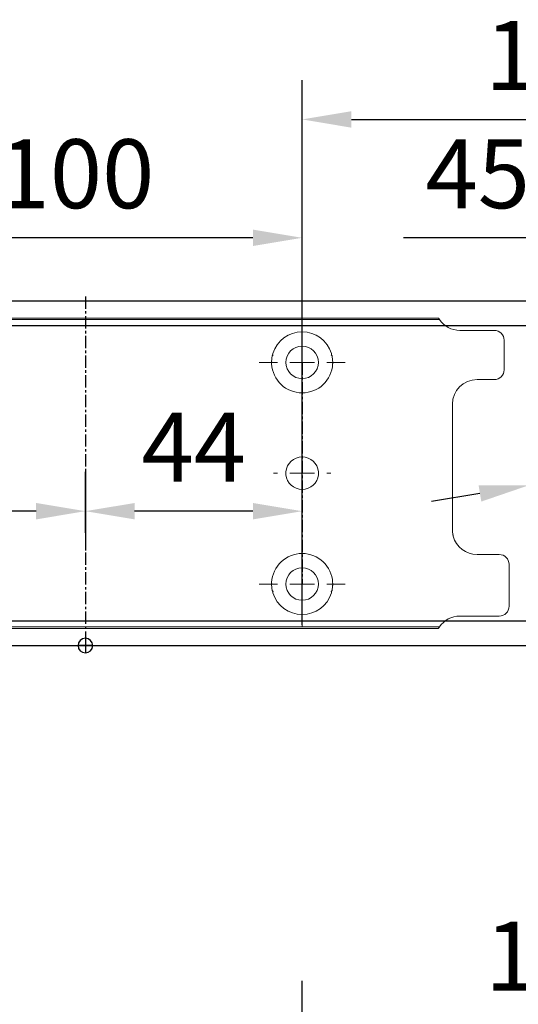
# Model space of a CAD drawing. Units: millimetres. Extents: x 0 to 2700, y 0 to 7994.
# Drawn here: x 1586 to 1687, y 4927 to 5127 of the extents above; entities that cross this region are included whole.
import ezdxf

# ---------------------------------------------------------------- set-up
doc = ezdxf.new("R2010")
doc.units = ezdxf.units.MM
doc.linetypes.add('MITTEX2', pattern=[4, 2.5, -0.5, 0.5, -0.5])
for name, color, linetype in [('01_BLOCKFANG', 2, 'Continuous'), ('02_BEMASSUNG', 4, 'Continuous'), ('03_MITTELLINIE', 1, 'MITTEX2')]:
    doc.layers.add(name, color=color, linetype=linetype)
doc.styles.add('Bemassungstext (DORMA)', font='isocpeur.ttf')
doc.dimstyles.new('DORMA_M', dxfattribs={"dimtxt": 3.5, "dimasz": 2.5, "dimexe": 2, "dimexo": 0, "dimgap": 1.5, "dimtad": 1, "dimdec": 8, "dimtxsty": 'Bemassungstext (DORMA)', "dimcen": 0.1, "dimclrt": 256, "dimadec": 8, "dimazin": 2, "dimtfac": 1, "dimtdec": 8, "dimtmove": 0, "dimatfit": 3, "dimfxl": 1, "dimtolj": 1, "dimarcsym": 0})

# ---------------------------------------------------------------- blocks, each defined once
blk = doc.blocks.new('*D296')
at = {"layer": '02_BEMASSUNG', "color": 0, "lineweight": -2, "transparency": 16777216}
for p, q in [((1489.97, 4.23), (1489.97, 114.82)), ((1595.97, -65.81), (1595.97, 114.82)), ((1499.97, 106.82), (1585.97, 106.82))]:
    blk.add_line(p, q, dxfattribs=at)
at = {"layer": '02_BEMASSUNG', "color": 0, "transparency": 16777216}
for points in [[(1499.97, 108.49), (1499.97, 105.15), (1489.97, 106.82)], [(1585.97, 108.49), (1585.97, 105.15), (1595.97, 106.82)]]:
    blk.add_solid(points, dxfattribs=at)
at = {"layer": 'Defpoints', "color": 0, "transparency": 16777216}
for p in [(1595.97, 106.82), (1489.97, 4.23), (1595.97, -65.81)]:
    blk.add_point(p, dxfattribs=at)
at = {"layer": '02_BEMASSUNG', "transparency": 16777216, "insert": (1542.97, 119.82), "char_height": 14, "attachment_point": 5, "style": 'Bemassungstext (DORMA)'}
blk.add_mtext('\\A1;106', dxfattribs=at)
blk = doc.blocks.new('*D342')
at = {"layer": '02_BEMASSUNG', "color": 0, "lineweight": -2, "transparency": 16777216}
for p, q in [((1489.97, 4.23), (1489.97, 114.82)), ((1595.97, -65.81), (1595.97, 114.82)), ((1499.97, 106.82), (1585.97, 106.82))]:
    blk.add_line(p, q, dxfattribs=at)
at = {"layer": '02_BEMASSUNG', "color": 0, "transparency": 16777216}
for points in [[(1499.97, 108.49), (1499.97, 105.15), (1489.97, 106.82)], [(1585.97, 108.49), (1585.97, 105.15), (1595.97, 106.82)]]:
    blk.add_solid(points, dxfattribs=at)
at = {"layer": 'Defpoints', "color": 0, "transparency": 16777216}
for p in [(1595.97, 106.82), (1489.97, 4.23), (1595.97, -65.81)]:
    blk.add_point(p, dxfattribs=at)
at = {"layer": '02_BEMASSUNG', "transparency": 16777216, "insert": (1542.97, 119.82), "char_height": 14, "attachment_point": 5, "style": 'Bemassungstext (DORMA)'}
blk.add_mtext('\\A1;106', dxfattribs=at)
blk = doc.blocks.new('*D345')
at = {"layer": '02_BEMASSUNG', "color": 0, "lineweight": -2, "transparency": 16777216}
for p, q in [((1550.72, 35), (1550.72, 90.79)), ((1595.97, -35.18), (1595.97, 90.79)), ((1550.72, 82.79), (1510.52, 82.79)), ((1585.97, 82.79), (1560.72, 82.79))]:
    blk.add_line(p, q, dxfattribs=at)
at = {"layer": '02_BEMASSUNG', "color": 0, "transparency": 16777216}
for points in [[(1560.72, 84.45), (1560.72, 81.12), (1550.72, 82.79)], [(1585.97, 84.45), (1585.97, 81.12), (1595.97, 82.79)]]:
    blk.add_solid(points, dxfattribs=at)
at = {"layer": 'Defpoints', "color": 0, "transparency": 16777216}
for p in [(1550.72, 82.79), (1550.72, 35), (1595.97, -35.18)]:
    blk.add_point(p, dxfattribs=at)
at = {"layer": '02_BEMASSUNG', "transparency": 16777216, "insert": (1525.62, 95.79), "char_height": 14, "attachment_point": 5, "style": 'Bemassungstext (DORMA)'}
blk.add_mtext('\\A1;45', dxfattribs=at)
blk = doc.blocks.new('Blockfang')
at = {"layer": '01_BLOCKFANG'}
for p, q in [((-1.48, 0), (1.48, 0)), ((0, 1.48), (0, -1.48))]:
    blk.add_line(p, q, dxfattribs=at)
blk.add_circle((0, 0), 1.48, dxfattribs=at)
blk = doc.blocks.new('SW_CENTERMARKSYMBOL_2')
at = {"color": 0, "linetype": 'Continuous', "lineweight": 0}
for p, q in [((0, 5), (0, 5.8)), ((0, 0), (0, 2.5)), ((-5, 0), (-5.8, 0)), ((0, 0), (-2.5, 0)), ((0, 0), (0, -2.5)), ((0, 0), (2.5, 0)), ((5, 0), (5.8, 0)), ((0, -5), (0, -5.8))]:
    blk.add_line(p, q, dxfattribs=at)
blk = doc.blocks.new('SW_CENTERMARKSYMBOL_3')
at = {"color": 0, "linetype": 'Continuous', "lineweight": 0}
for p, q in [((0, 5), (0, 8.7)), ((0, 0), (0, 2.5)), ((-5, 0), (-8.7, 0)), ((0, 0), (-2.5, 0)), ((0, 0), (0, -2.5)), ((0, 0), (2.5, 0)), ((5, 0), (8.7, 0)), ((0, -5), (0, -8.7))]:
    blk.add_line(p, q, dxfattribs=at)
blk = doc.blocks.new('*D325')
at = {"layer": '02_BEMASSUNG', "color": 0, "lineweight": -2, "transparency": 16777216}
for p, q in [((1389.97, 69.9), (1389.97, 90.79)), ((1489.97, 69.9), (1489.97, 90.79)), ((1479.97, 82.79), (1399.97, 82.79))]:
    blk.add_line(p, q, dxfattribs=at)
at = {"layer": '02_BEMASSUNG', "color": 0, "transparency": 16777216}
for points in [[(1399.97, 84.45), (1399.97, 81.12), (1389.97, 82.79)], [(1479.97, 84.45), (1479.97, 81.12), (1489.97, 82.79)]]:
    blk.add_solid(points, dxfattribs=at)
at = {"layer": 'Defpoints', "color": 0, "transparency": 16777216}
for p in [(1389.97, 82.79), (1389.97, 69.9), (1489.97, 69.9)]:
    blk.add_point(p, dxfattribs=at)
at = {"layer": '02_BEMASSUNG', "transparency": 16777216, "insert": (1444.07, 95.79), "char_height": 14, "attachment_point": 5, "style": 'Bemassungstext (DORMA)'}
blk.add_mtext('\\A1;100', dxfattribs=at)
blk = doc.blocks.new('*D338')
at = {"layer": '02_BEMASSUNG', "color": 0, "lineweight": -2, "transparency": 16777216}
for p, q in [((1445.97, 22.92), (1445.97, 35.29)), ((1489.97, 22.92), (1489.97, 35.29)), ((1479.97, 27.29), (1455.97, 27.29))]:
    blk.add_line(p, q, dxfattribs=at)
at = {"layer": '02_BEMASSUNG', "color": 0, "transparency": 16777216}
for points in [[(1455.97, 28.95), (1455.97, 25.62), (1445.97, 27.29)], [(1479.97, 28.95), (1479.97, 25.62), (1489.97, 27.29)]]:
    blk.add_solid(points, dxfattribs=at)
at = {"layer": 'Defpoints', "color": 0, "transparency": 16777216}
for p in [(1445.97, 27.29), (1445.97, 22.92), (1489.97, 22.92)]:
    blk.add_point(p, dxfattribs=at)
at = {"layer": '02_BEMASSUNG', "transparency": 16777216, "insert": (1467.97, 40.29), "char_height": 14, "attachment_point": 5, "style": 'Bemassungstext (DORMA)'}
blk.add_mtext('\\A1;44', dxfattribs=at)
blk = doc.blocks.new('*D350')
at = {"layer": '02_BEMASSUNG', "color": 0, "lineweight": -2, "transparency": 16777216}
for p, q in [((1445.97, 35.66), (1445.97, 19.29)), ((1389.97, 32.5), (1389.97, 19.29)), ((1435.97, 27.29), (1399.97, 27.29))]:
    blk.add_line(p, q, dxfattribs=at)
at = {"layer": '02_BEMASSUNG', "color": 0, "transparency": 16777216}
for points in [[(1399.97, 28.95), (1399.97, 25.62), (1389.97, 27.29)], [(1435.97, 28.95), (1435.97, 25.62), (1445.97, 27.29)]]:
    blk.add_solid(points, dxfattribs=at)
at = {"layer": 'Defpoints', "color": 0, "transparency": 16777216}
for p in [(1445.97, 35.66), (1389.97, 32.5), (1389.97, 27.29)]:
    blk.add_point(p, dxfattribs=at)
at = {"layer": '02_BEMASSUNG', "transparency": 16777216, "insert": (1417.97, 40.29), "char_height": 14, "attachment_point": 5, "style": 'Bemassungstext (DORMA)'}
blk.add_mtext('\\A1;56', dxfattribs=at)
blk = doc.blocks.new('*D323')
at = {"layer": '02_BEMASSUNG', "color": 0, "lineweight": -2, "transparency": 16777216}
for p, q in [((1489.97, 4.23), (1489.97, 114.82)), ((1595.97, -65.81), (1595.97, 114.82)), ((1499.97, 106.82), (1585.97, 106.82))]:
    blk.add_line(p, q, dxfattribs=at)
at = {"layer": '02_BEMASSUNG', "color": 0, "transparency": 16777216}
for points in [[(1499.97, 108.49), (1499.97, 105.15), (1489.97, 106.82)], [(1585.97, 108.49), (1585.97, 105.15), (1595.97, 106.82)]]:
    blk.add_solid(points, dxfattribs=at)
at = {"layer": 'Defpoints', "color": 0, "transparency": 16777216}
for p in [(1595.97, 106.82), (1489.97, 4.23), (1595.97, -65.81)]:
    blk.add_point(p, dxfattribs=at)
at = {"layer": '02_BEMASSUNG', "transparency": 16777216, "insert": (1542.97, 119.82), "char_height": 14, "attachment_point": 5, "style": 'Bemassungstext (DORMA)'}
blk.add_mtext('\\A1;106', dxfattribs=at)
blk = doc.blocks.new('*D356')
at = {"layer": '02_BEMASSUNG', "color": 0, "lineweight": -2, "transparency": 16777216}
for p, q in [((1550.72, 35), (1550.72, 90.79)), ((1595.97, -35.18), (1595.97, 90.79)), ((1550.72, 82.79), (1510.52, 82.79)), ((1585.97, 82.79), (1560.72, 82.79))]:
    blk.add_line(p, q, dxfattribs=at)
at = {"layer": '02_BEMASSUNG', "color": 0, "transparency": 16777216}
for points in [[(1560.72, 84.45), (1560.72, 81.12), (1550.72, 82.79)], [(1585.97, 84.45), (1585.97, 81.12), (1595.97, 82.79)]]:
    blk.add_solid(points, dxfattribs=at)
at = {"layer": 'Defpoints', "color": 0, "transparency": 16777216}
for p in [(1550.72, 82.79), (1550.72, 35), (1595.97, -35.18)]:
    blk.add_point(p, dxfattribs=at)
at = {"layer": '02_BEMASSUNG', "transparency": 16777216, "insert": (1525.62, 95.79), "char_height": 14, "attachment_point": 5, "style": 'Bemassungstext (DORMA)'}
blk.add_mtext('\\A1;45', dxfattribs=at)
blk = doc.blocks.new('*D45')
at = {"layer": '02_BEMASSUNG', "color": 0, "lineweight": -2, "transparency": 16777216}
for p, q in [((379.82, 683.37), (379.82, 704.25)), ((479.82, 683.37), (479.82, 704.25)), ((469.82, 696.25), (389.82, 696.25))]:
    blk.add_line(p, q, dxfattribs=at)
at = {"layer": '02_BEMASSUNG', "color": 0, "transparency": 16777216}
for points in [[(389.82, 697.92), (389.82, 694.59), (379.82, 696.25)], [(469.82, 697.92), (469.82, 694.59), (479.82, 696.25)]]:
    blk.add_solid(points, dxfattribs=at)
at = {"layer": 'Defpoints', "color": 0, "transparency": 16777216}
for p in [(379.82, 696.25), (379.82, 683.37), (479.82, 683.37)]:
    blk.add_point(p, dxfattribs=at)
at = {"layer": '02_BEMASSUNG', "transparency": 16777216, "insert": (433.91, 709.25), "char_height": 14, "attachment_point": 5, "style": 'Bemassungstext (DORMA)'}
blk.add_mtext('\\A1;100', dxfattribs=at)
blk = doc.blocks.new('*D63')
at = {"layer": '02_BEMASSUNG', "color": 0, "lineweight": -2, "transparency": 16777216}
for p, q in [((435.82, 636.39), (435.82, 648.76)), ((479.82, 636.39), (479.82, 648.76)), ((469.82, 640.76), (445.82, 640.76))]:
    blk.add_line(p, q, dxfattribs=at)
at = {"layer": '02_BEMASSUNG', "color": 0, "transparency": 16777216}
for points in [[(445.82, 642.42), (445.82, 639.09), (435.82, 640.76)], [(469.82, 642.42), (469.82, 639.09), (479.82, 640.76)]]:
    blk.add_solid(points, dxfattribs=at)
at = {"layer": 'Defpoints', "color": 0, "transparency": 16777216}
for p in [(435.82, 640.76), (435.82, 636.39), (479.82, 636.39)]:
    blk.add_point(p, dxfattribs=at)
at = {"layer": '02_BEMASSUNG', "transparency": 16777216, "insert": (457.82, 653.76), "char_height": 14, "attachment_point": 5, "style": 'Bemassungstext (DORMA)'}
blk.add_mtext('\\A1;44', dxfattribs=at)
blk = doc.blocks.new('*D64')
at = {"layer": '02_BEMASSUNG', "color": 0, "lineweight": -2, "transparency": 16777216}
for p, q in [((435.82, 649.12), (435.82, 632.76)), ((379.82, 645.97), (379.82, 632.76)), ((425.82, 640.76), (389.82, 640.76))]:
    blk.add_line(p, q, dxfattribs=at)
at = {"layer": '02_BEMASSUNG', "color": 0, "transparency": 16777216}
for points in [[(389.82, 642.42), (389.82, 639.09), (379.82, 640.76)], [(425.82, 642.42), (425.82, 639.09), (435.82, 640.76)]]:
    blk.add_solid(points, dxfattribs=at)
at = {"layer": 'Defpoints', "color": 0, "transparency": 16777216}
for p in [(435.82, 649.12), (379.82, 645.97), (379.82, 640.76)]:
    blk.add_point(p, dxfattribs=at)
at = {"layer": '02_BEMASSUNG', "transparency": 16777216, "insert": (407.82, 653.76), "char_height": 14, "attachment_point": 5, "style": 'Bemassungstext (DORMA)'}
blk.add_mtext('\\A1;56', dxfattribs=at)
blk = doc.blocks.new('*D333')
at = {"layer": '02_BEMASSUNG', "color": 0, "lineweight": -2, "transparency": 16777216}
for p, q in [((1639.61, 49.82), (1575.38, 39.11)), ((1535.93, 32.53), (1565.52, 37.47)), ((1526.06, 30.89), (1516.2, 29.24))]:
    blk.add_line(p, q, dxfattribs=at)
at = {"layer": '02_BEMASSUNG', "color": 0, "transparency": 16777216}
for points in [[(1575.11, 40.76), (1575.66, 37.47), (1565.52, 37.47)], [(1525.79, 32.53), (1526.34, 29.24), (1535.93, 32.53)]]:
    blk.add_solid(points, dxfattribs=at)
at = {"layer": 'Defpoints', "color": 0, "transparency": 16777216}
for p in [(1565.52, 37.47), (1535.93, 32.53)]:
    blk.add_point(p, dxfattribs=at)
at = {"layer": '02_BEMASSUNG', "transparency": 16777216, "insert": (1617.05, 59.24), "char_height": 14, "attachment_point": 5, "rotation": 9.468, "style": 'Bemassungstext (DORMA)'}
blk.add_mtext('\\A1;∅30', dxfattribs=at)
blk = doc.blocks.new('*U266')
at = {"layer": '02_BEMASSUNG'}
dim = blk.add_linear_dim(base=(1595.97301803, 106.81932415), p1=(1489.97310949, 4.22587175), p2=(1595.97301803, -65.8082924), angle=180, dimstyle='DORMA_M', override={"dimdec": 1}, dxfattribs=at)
dim.commit()
dim.dimension.update_dxf_attribs({"geometry": '*D296', "text_midpoint": (1542.97306376, 106.81932415), "dimtype": 160})
blk = doc.blocks.new('Montageplatte GS DIN R')
at = {"color": 7, "lineweight": 15}
for p, q in [((-111.17922387, 679.96732656), (507.49066507, 679.96732656)), ((-111.17922387, 679.66732521), (507.67832936, 679.66732521)), ((518.82079232, 677.46732522), (511.82079257, 677.46732522)), ((520.8207923, 672.76732576), (520.8207923, 675.46732676)), ((520.8207923, 672.76732576), (520.8207923, 672.46732627)), ((520.8207923, 672.46732627), (520.8207923, 672.16732678)), ((520.8207923, 671.26732644), (520.8207923, 672.16732678)), ((520.8207923, 671.26732644), (520.8207923, 670.96732695)), ((520.8207923, 670.96732695), (520.8207923, 670.6673256)), ((520.8207923, 669.46732577), (520.8207923, 670.6673256)), ((515.32079221, 667.46732545), (518.82079232, 667.46732545)), ((510.32079232, 661.26732573), (510.32079232, 662.46732649)), ((510.32079232, 661.26732573), (510.32079232, 660.96732624)), ((510.32079232, 660.96732624), (510.32079232, 656.46732644)), ((510.32079232, 652.71732629), (510.32079232, 656.46732644)), ((510.32079232, 652.71732629), (510.32079232, 652.067326)), ((510.32079232, 652.067326), (510.32079232, 651.76732604)), ((510.32079232, 651.76732604), (510.32079232, 648.76732607)), ((477.37905139, 650.68694133), (477.37880552, 650.68694133)), ((482.26278031, 650.68694133), (482.26066434, 650.68694133)), ((510.32079232, 648.76732607), (510.32079232, 648.46732606)), ((510.32079232, 648.46732606), (510.32079232, 648.16732604)), ((510.32079232, 648.16732604), (510.32079232, 645.16732608)), ((477.37880552, 646.24771079), (477.37905139, 646.24771079)), ((482.26066434, 646.24771079), (482.26278031, 646.24771079)), ((510.32079232, 645.16732608), (510.32079232, 644.86732612)), ((510.32079232, 644.86732612), (510.32079232, 644.21732583)), ((510.32079232, 644.21732583), (510.32079232, 640.46732568)), ((510.32079232, 636.96732604), (510.32079232, 640.46732568)), ((519.82079225, 631.96732615), (515.32079221, 631.96732615)), ((521.82079235, 626.26732652), (521.82079235, 629.96732582)), ((521.82079235, 625.96732516), (521.82079235, 626.26732652)), ((521.82079235, 625.66732567), (521.82079235, 625.96732516)), ((521.82079235, 624.76732534), (521.82079235, 625.66732567)), ((521.82079235, 624.46732585), (521.82079235, 624.76732534)), ((521.82079235, 624.16732636), (521.82079235, 624.46732585)), ((521.82079235, 621.46732536), (521.82079235, 624.16732636)), ((511.82079257, 619.46732689), (519.82079225, 619.46732689)), ((-111.17922387, 617.2673269), (507.67832936, 617.2673269)), ((-111.17922387, 616.96732555), (507.49066507, 616.96732555))]:
    blk.add_line(p, q, dxfattribs=at)
for centre in [(479.82079235, 670.96732606), (479.82079235, 625.96732606)]:
    blk.add_circle(centre, 3.3, dxfattribs=at)
for centre, radius, start, end in [((511.82079235, 682.46732606), 5, 214.0557977426, 270), ((479.82079235, 670.96732606), 6.2, 16.8772694386, 163.1227305614), ((518.82079235, 675.46732606), 2, 0, 90), ((479.82079235, 670.96732606), 6.2, 168.8400631278, 177.2265405979), ((479.82079235, 670.96732606), 6.2, 166.9496950603, 168.8400631278), ((479.82079235, 670.96732606), 6.2, 163.1227305614, 165.0447516834), ((479.82079235, 670.96732606), 6.2, 14.9552483166, 16.8772694386), ((479.82079235, 670.96732606), 6.2, 11.1599368722, 13.0503049397), ((479.82079235, 670.96732606), 6.2, 2.7734594021, 11.1599368722), ((479.82079235, 670.96732606), 6.2, 177.2265405979, 179.0758344514), ((479.82079235, 670.96732606), 6.2, 180.9241655486, 182.7734594021), ((479.82079235, 670.96732606), 6.2, 182.7734594021, 357.2265405979), ((479.82079235, 670.96732606), 6.2, 0.9241655486, 2.7734594021), ((479.82079235, 670.96732606), 6.2, 357.2265405979, 359.0758344514), ((518.82079235, 669.46732606), 2, 270, 0), ((515.32079235, 662.46732606), 5, 90, 180), ((479.82079235, 648.46732606), 3.3, 90, 174.7840914295), ((479.82079235, 648.46732606), 3.3, 5.2159085705, 90), ((479.82079235, 648.46732606), 3.3, 174.7840914295, 180), ((479.82079235, 648.46732606), 3.3, 180, 185.2159085705), ((479.82079235, 648.46732606), 3.3, 185.2159085705, 270), ((479.82079235, 648.46732606), 3.3, 270, 354.7840914295), ((479.82079235, 648.46732606), 3.3, 0, 5.2159085705), ((479.82079235, 648.46732606), 3.3, 354.7840914295, 0), ((515.32079235, 636.96732606), 5, 180, 191.6299714921), ((515.32079235, 636.96732606), 5, 195.0700621449, 270), ((479.82079235, 625.96732606), 6.2, 2.7734594021, 177.2265405979), ((519.82079235, 629.96732606), 2, 0, 90), ((479.82079235, 625.96732606), 6.2, 177.2265405979, 179.0758344514), ((479.82079235, 625.96732606), 6.2, 180.9241655486, 182.7734594021), ((479.82079235, 625.96732606), 6.2, 182.7734594021, 191.1599368722), ((479.82079235, 625.96732606), 6.2, 348.8400631278, 357.2265405979), ((479.82079235, 625.96732606), 6.2, 0.9241655486, 2.7734594021), ((479.82079235, 625.96732606), 6.2, 357.2265405979, 359.0758344514), ((479.82079235, 625.96732606), 6.2, 191.1599368722, 193.0503049397), ((479.82079235, 625.96732606), 6.2, 194.9552483166, 196.8772694386), ((479.82079235, 625.96732606), 6.2, 196.8772694386, 343.1227305614), ((479.82079235, 625.96732606), 6.2, 343.1227305614, 345.0447516834), ((479.82079235, 625.96732606), 6.2, 346.9496950603, 348.8400631278), ((519.82079235, 621.46732606), 2, 270, 0), ((511.82079235, 614.46732606), 5, 90, 145.9442022574)]:
    blk.add_arc(centre, radius, start, end, dxfattribs=at)
for points in [[(507.67832931, 679.66732606), (507.62984978, 679.73904915), (507.58404813, 679.81127005), (507.51330103, 679.92761079), (507.49066533, 679.96732606), (507.49066533, 679.96732606)], [(510.42181286, 635.96732606), (510.42181286, 635.96732606), (510.42847454, 635.93364519), (510.45339358, 635.82203184), (510.47186392, 635.74489173), (510.49274927, 635.66732606)], [(507.49066533, 616.96732606), (507.49066533, 616.96732606), (507.51331674, 617.0070603), (507.58375971, 617.1229146), (507.62993715, 617.19573223), (507.67832931, 617.26732606)]]:
    blk.add_open_spline(points, degree=3, knots=[0, 0, 0, 0, 0.5, 0.5, 1, 1, 1, 1], dxfattribs=at)
for points in [[(473.90809415, 672.46732606), (473.86545413, 672.43415269), (473.82306609, 672.40081656), (473.7809248, 672.36732606)], [(473.83080069, 672.56732606), (473.8564369, 672.53394331), (473.88220029, 672.50060923), (473.90809415, 672.46732606)], [(485.73349055, 672.46732606), (485.75938441, 672.50060923), (485.7851478, 672.53394331), (485.810784, 672.56732606)], [(485.8606599, 672.36732606), (485.8185186, 672.40081656), (485.77613057, 672.43415269), (485.73349055, 672.46732606)], [(473.62159885, 671.06732606), (473.65448534, 671.03390479), (473.68754838, 671.00057002), (473.72079235, 670.96732606)], [(473.72079235, 670.96732606), (473.68754838, 670.93408209), (473.65448534, 670.90074732), (473.62159885, 670.86732606)], [(485.92079235, 670.96732606), (485.95403631, 671.00057002), (485.98709935, 671.03390479), (486.01998584, 671.06732606)], [(486.01998584, 670.86732606), (485.98709935, 670.90074732), (485.95403631, 670.93408209), (485.92079235, 670.96732606)], [(473.72079235, 625.96732606), (473.68754838, 626.00057002), (473.65448534, 626.03390479), (473.62159885, 626.06732606)], [(473.62159885, 625.86732606), (473.65448534, 625.90074732), (473.68754838, 625.93408209), (473.72079235, 625.96732606)], [(486.01998584, 626.06732606), (485.98709935, 626.03390479), (485.95403631, 626.00057002), (485.92079235, 625.96732606)], [(485.92079235, 625.96732606), (485.95403631, 625.93408209), (485.98709935, 625.90074732), (486.01998584, 625.86732606)], [(473.90809415, 624.46732606), (473.86545413, 624.50049942), (473.82306609, 624.53383556), (473.7809248, 624.56732606)], [(473.83080069, 624.36732606), (473.8564369, 624.40070881), (473.88220029, 624.43404289), (473.90809415, 624.46732606)], [(485.8606599, 624.56732606), (485.8185186, 624.53383556), (485.77613057, 624.50049942), (485.73349055, 624.46732606)], [(485.73349055, 624.46732606), (485.75938441, 624.43404289), (485.7851478, 624.40070881), (485.810784, 624.36732606)]]:
    blk.add_open_spline(points, degree=3, dxfattribs=at)
at = {"layer": '03_MITTELLINIE'}
for p, q in [((435.82059235, 684.3577986), (435.82059235, 613.89001943)), ((479.82079235, 670.96732606), (479.82079235, 625.96732606))]:
    blk.add_line(p, q, dxfattribs=at)
at = {"layer": '03_MITTELLINIE', "xscale": -1}
for name, p in [('SW_CENTERMARKSYMBOL_3', (479.82079235, 670.96732606)), ('SW_CENTERMARKSYMBOL_2', (479.82079235, 648.46732606)), ('SW_CENTERMARKSYMBOL_3', (479.82079235, 625.96732606))]:
    blk.add_blockref(name, p, dxfattribs=at)
at = {"layer": '02_BEMASSUNG'}
dim = blk.add_linear_dim(base=(379.8207923472, 696.2531473195), p1=(479.8207923472, 683.367326058), p2=(379.8207923472, 683.367326058), angle=180, dimstyle='DORMA_M', dxfattribs=at)
dim.commit()
dim.dimension.update_dxf_attribs({"geometry": '*D45', "text_midpoint": (433.9133160339, 696.2531473195), "dimtype": 128})
for base, p1, p2, picture, middle in [((379.82079235, 640.7550963), (435.82059235, 649.12390902), (379.82079235, 645.96732606), '*D64', (407.82069235, 653.7550963)), ((435.82059235, 640.7550963), (479.82079235, 636.38686851), (435.82059235, 636.38686851), '*D63', (457.82069235, 653.7550963))]:
    dim = blk.add_linear_dim(base=base, p1=p1, p2=p2, angle=180, dimstyle='DORMA_M', override={"dimdec": 0}, dxfattribs=at)
    dim.commit()
    dim.dimension.update_dxf_attribs({"geometry": picture, "text_midpoint": middle})
blk = doc.blocks.new('*U312')
at = {"color": 7, "linetype": 'Continuous', "lineweight": 15}
for p, q in [((754.48651174, 70.0000003), (1577.97302348, 70.0000003)), ((754.48651174, 70.0000003), (1577.97302348, 70.0000003)), ((754.48651174, 0), (1577.97302348, 0)), ((754.48651174, 0), (1577.97302348, 0))]:
    blk.add_line(p, q, dxfattribs=at)
at = {"color": 7}
for p, q in [((906.47302348, 70.0000003), (1577.97302348, 70.0000003)), ((906.47302348, 64.99999948), (1577.97302348, 64.99999948)), ((906.47302348, 5.00000082), (1577.97302348, 5.00000082)), ((906.47302348, 0), (1577.97302348, 0))]:
    blk.add_line(p, q, dxfattribs=at)
at = {"color": 7, "lineweight": 15}
for p, q in [((898.97309318, 66.50000066), (1517.64298211, 66.50000066)), ((898.97309318, 66.1999993), (1517.8306464, 66.1999993)), ((1528.97310936, 63.99999931), (1521.97310961, 63.99999931)), ((1528.97310936, 63.99999931), (1521.97310961, 63.99999931)), ((1530.97310934, 59.29999985), (1530.97310934, 62.00000085)), ((1530.97310934, 59.29999985), (1530.97310934, 62.00000085)), ((1530.97310934, 59.29999985), (1530.97310934, 59.00000036)), ((1530.97310934, 59.29999985), (1530.97310934, 59.00000036)), ((1530.97310934, 59.00000036), (1530.97310934, 58.70000087)), ((1530.97310934, 59.00000036), (1530.97310934, 58.70000087)), ((1530.97310934, 57.80000053), (1530.97310934, 58.70000087)), ((1530.97310934, 57.80000053), (1530.97310934, 58.70000087)), ((1530.97310934, 57.80000053), (1530.97310934, 57.50000104)), ((1530.97310934, 57.80000053), (1530.97310934, 57.50000104)), ((1530.97310934, 57.50000104), (1530.97310934, 57.19999969)), ((1530.97310934, 57.50000104), (1530.97310934, 57.19999969)), ((1530.97310934, 55.99999987), (1530.97310934, 57.19999969)), ((1530.97310934, 55.99999987), (1530.97310934, 57.19999969)), ((1525.47310925, 53.99999954), (1528.97310936, 53.99999954)), ((1525.47310925, 53.99999954), (1528.97310936, 53.99999954)), ((1520.47310937, 47.79999983), (1520.47310937, 49.00000058)), ((1520.47310937, 47.79999983), (1520.47310937, 49.00000058)), ((1520.47310937, 47.79999983), (1520.47310937, 47.50000034)), ((1520.47310937, 47.79999983), (1520.47310937, 47.50000034)), ((1520.47310937, 47.50000034), (1520.47310937, 43.00000053)), ((1520.47310937, 47.50000034), (1520.47310937, 43.00000053)), ((1520.47310937, 39.25000038), (1520.47310937, 43.00000053)), ((1520.47310937, 39.25000038), (1520.47310937, 43.00000053)), ((1520.47310937, 39.25000038), (1520.47310937, 38.60000009)), ((1520.47310937, 39.25000038), (1520.47310937, 38.60000009)), ((1520.47310937, 38.60000009), (1520.47310937, 38.30000013)), ((1520.47310937, 38.60000009), (1520.47310937, 38.30000013)), ((1520.47310937, 38.30000013), (1520.47310937, 35.30000016)), ((1520.47310937, 38.30000013), (1520.47310937, 35.30000016)), ((1487.53136843, 37.21961542), (1487.53112256, 37.21961542)), ((1492.41509735, 37.21961542), (1492.41298139, 37.21961542)), ((1520.47310937, 35.30000016), (1520.47310937, 35.00000015)), ((1520.47310937, 35.30000016), (1520.47310937, 35.00000015)), ((1520.47310937, 35.00000015), (1520.47310937, 34.70000013)), ((1520.47310937, 35.00000015), (1520.47310937, 34.70000013)), ((1520.47310937, 34.70000013), (1520.47310937, 31.70000017)), ((1520.47310937, 34.70000013), (1520.47310937, 31.70000017)), ((1487.53112256, 32.78038488), (1487.53136843, 32.78038488)), ((1492.41298139, 32.78038488), (1492.41509735, 32.78038488)), ((1520.47310937, 31.70000017), (1520.47310937, 31.40000021)), ((1520.47310937, 31.70000017), (1520.47310937, 31.40000021)), ((1520.47310937, 31.40000021), (1520.47310937, 30.74999992)), ((1520.47310937, 31.40000021), (1520.47310937, 30.74999992)), ((1520.47310937, 30.74999992), (1520.47310937, 26.99999977)), ((1520.47310937, 30.74999992), (1520.47310937, 26.99999977)), ((1520.47310937, 23.50000013), (1520.47310937, 26.99999977)), ((1520.47310937, 23.50000013), (1520.47310937, 26.99999977)), ((1529.97310929, 18.50000024), (1525.47310925, 18.50000024)), ((1529.97310929, 18.50000024), (1525.47310925, 18.50000024)), ((1531.97310939, 12.80000061), (1531.97310939, 16.49999991)), ((1531.97310939, 12.80000061), (1531.97310939, 16.49999991)), ((1531.97310939, 12.49999926), (1531.97310939, 12.80000061)), ((1531.97310939, 12.49999926), (1531.97310939, 12.80000061)), ((1531.97310939, 12.19999976), (1531.97310939, 12.49999926)), ((1531.97310939, 12.19999976), (1531.97310939, 12.49999926)), ((1531.97310939, 11.29999943), (1531.97310939, 12.19999976)), ((1531.97310939, 11.29999943), (1531.97310939, 12.19999976)), ((1531.97310939, 10.99999994), (1531.97310939, 11.29999943)), ((1531.97310939, 10.99999994), (1531.97310939, 11.29999943)), ((1531.97310939, 10.70000045), (1531.97310939, 10.99999994)), ((1531.97310939, 10.70000045), (1531.97310939, 10.99999994)), ((1531.97310939, 7.99999945), (1531.97310939, 10.70000045)), ((1531.97310939, 7.99999945), (1531.97310939, 10.70000045)), ((1521.97310961, 6.00000098), (1529.97310929, 6.00000098)), ((1521.97310961, 6.00000098), (1529.97310929, 6.00000098)), ((898.97309318, 3.800001), (1517.8306464, 3.800001)), ((898.97309318, 3.49999964), (1517.64298211, 3.49999964))]:
    blk.add_line(p, q, dxfattribs=at)
at = {"color": 7, "linetype": 'Continuous', "lineweight": 0}
for p, q in [((754.48651174, 64.99999948), (1577.97302348, 64.99999948)), ((754.48651174, 64.99999948), (1577.97302348, 64.99999948)), ((754.48651174, 5.00000082), (1577.97302348, 5.00000082)), ((754.48651174, 5.00000082), (1577.97302348, 5.00000082))]:
    blk.add_line(p, q, dxfattribs=at)
at = {"color": 7, "lineweight": 15}
for centre in [(1489.97310939, 57.50000015), (1489.97310939, 12.50000015)]:
    blk.add_circle(centre, 3.3, dxfattribs=at)
for centre, radius, start, end in [((1521.97310939, 69.00000015), 5, 214.0557977423, 270), ((1521.97310939, 69.00000015), 5, 214.0557977423, 270), ((1528.97310939, 62.00000015), 2, 0, 90), ((1528.97310939, 62.00000015), 2, 0, 90), ((1489.97310939, 57.50000015), 6.2, 16.877269439, 163.122730561), ((1489.97310939, 57.50000015), 6.2, 168.8400631282, 177.226540598), ((1489.97310939, 57.50000015), 6.2, 166.9496950608, 168.8400631282), ((1489.97310939, 57.50000015), 6.2, 163.122730561, 165.0447516829), ((1489.97310939, 57.50000015), 6.2, 14.9552483171, 16.877269439), ((1489.97310939, 57.50000015), 6.2, 11.1599368718, 13.0503049392), ((1489.97310939, 57.50000015), 6.2, 2.773459402, 11.1599368718), ((1489.97310939, 57.50000015), 6.2, 177.226540598, 179.0758344514), ((1489.97310939, 57.50000015), 6.2, 180.9241655486, 182.773459402), ((1489.97310939, 57.50000015), 6.2, 182.773459402, 357.226540598), ((1489.97310939, 57.50000015), 6.2, 0.9241655486, 2.773459402), ((1489.97310939, 57.50000015), 6.2, 357.226540598, 359.0758344514), ((1528.97310939, 56.00000015), 2, 270, 0), ((1528.97310939, 56.00000015), 2, 270, 0), ((1525.47310939, 49.00000015), 5, 90, 180), ((1525.47310939, 49.00000015), 5, 90, 180), ((1489.97310939, 35.00000015), 3.3, 90, 174.7840914294), ((1489.97310939, 35.00000015), 3.3, 5.2159085706, 90), ((1489.97310939, 35.00000015), 3.3, 174.7840914294, 180), ((1489.97310939, 35.00000015), 3.3, 180, 185.2159085706), ((1489.97310939, 35.00000015), 3.3, 185.2159085706, 270), ((1489.97310939, 35.00000015), 3.3, 270, 354.7840914294), ((1489.97310939, 35.00000015), 3.3, 0, 5.2159085706), ((1489.97310939, 35.00000015), 3.3, 354.7840914294, 0), ((1525.47310939, 23.50000015), 5, 180, 191.6299714922), ((1525.47310939, 23.50000015), 5, 180, 191.6299714922), ((1525.47310939, 23.50000015), 5, 195.0700621447, 270), ((1525.47310939, 23.50000015), 5, 195.0700621447, 270), ((1489.97310939, 12.50000015), 6.2, 2.773459402, 177.226540598), ((1529.97310939, 16.50000015), 2, 0, 90), ((1529.97310939, 16.50000015), 2, 0, 90), ((1489.97310939, 12.50000015), 6.2, 177.226540598, 179.0758344514), ((1489.97310939, 12.50000015), 6.2, 180.9241655486, 182.773459402), ((1489.97310939, 12.50000015), 6.2, 182.773459402, 191.1599368718), ((1489.97310939, 12.50000015), 6.2, 348.8400631282, 357.226540598), ((1489.97310939, 12.50000015), 6.2, 0.9241655486, 2.773459402), ((1489.97310939, 12.50000015), 6.2, 357.226540598, 359.0758344514), ((1489.97310939, 12.50000015), 6.2, 191.1599368718, 193.0503049392), ((1489.97310939, 12.50000015), 6.2, 194.9552483171, 196.877269439), ((1489.97310939, 12.50000015), 6.2, 196.877269439, 343.122730561), ((1489.97310939, 12.50000015), 6.2, 343.122730561, 345.0447516829), ((1489.97310939, 12.50000015), 6.2, 346.9496950608, 348.8400631282), ((1529.97310939, 8.00000015), 2, 270, 0), ((1529.97310939, 8.00000015), 2, 270, 0), ((1521.97310939, 1.00000015), 5, 90, 145.9442022577), ((1521.97310939, 1.00000015), 5, 90, 145.9442022577)]:
    blk.add_arc(centre, radius, start, end, dxfattribs=at)
for points in [[(1517.83064635, 66.20000015), (1517.78216682, 66.27172325), (1517.73636517, 66.34394414), (1517.66561807, 66.46028488), (1517.64298237, 66.50000015), (1517.64298237, 66.50000015)], [(1517.83064635, 66.20000015), (1517.78216682, 66.27172325), (1517.73636517, 66.34394414), (1517.66561807, 66.46028488), (1517.64298237, 66.50000015), (1517.64298237, 66.50000015)], [(1520.5741299, 22.50000015), (1520.5741299, 22.50000015), (1520.58079158, 22.46631929), (1520.60571062, 22.35470593), (1520.62418096, 22.27756582), (1520.64506631, 22.20000015)], [(1520.5741299, 22.50000015), (1520.5741299, 22.50000015), (1520.58079158, 22.46631929), (1520.60571062, 22.35470593), (1520.62418096, 22.27756582), (1520.64506631, 22.20000015)], [(1517.64298237, 3.50000015), (1517.64298237, 3.50000015), (1517.66563379, 3.5397344), (1517.73607675, 3.65558869), (1517.78225419, 3.72840632), (1517.83064635, 3.80000015)], [(1517.64298237, 3.50000015), (1517.64298237, 3.50000015), (1517.66563379, 3.5397344), (1517.73607675, 3.65558869), (1517.78225419, 3.72840632), (1517.83064635, 3.80000015)]]:
    blk.add_open_spline(points, degree=3, knots=[0, 0, 0, 0, 0.5, 0.5, 1, 1, 1, 1], dxfattribs=at)
for points in [[(1484.06041119, 59.00000015), (1484.01777117, 58.96682678), (1483.97538313, 58.93349065), (1483.93324184, 58.90000015)], [(1483.98311774, 59.10000015), (1484.00875394, 59.0666174), (1484.03451733, 59.03328332), (1484.06041119, 59.00000015)], [(1495.88580759, 59.00000015), (1495.91170145, 59.03328332), (1495.93746484, 59.0666174), (1495.96310104, 59.10000015)], [(1496.01297694, 58.90000015), (1495.97083565, 58.93349065), (1495.92844761, 58.96682678), (1495.88580759, 59.00000015)], [(1483.77391589, 57.60000015), (1483.80680238, 57.56657888), (1483.83986543, 57.53324411), (1483.87310939, 57.50000015)], [(1483.87310939, 57.50000015), (1483.83986543, 57.46675619), (1483.80680238, 57.43342141), (1483.77391589, 57.40000015)], [(1496.07310939, 57.50000015), (1496.10635335, 57.53324411), (1496.13941639, 57.56657888), (1496.17230288, 57.60000015)], [(1496.17230288, 57.40000015), (1496.13941639, 57.43342141), (1496.10635335, 57.46675619), (1496.07310939, 57.50000015)], [(1483.87310939, 12.50000015), (1483.83986543, 12.53324411), (1483.80680238, 12.56657888), (1483.77391589, 12.60000015)], [(1483.77391589, 12.40000015), (1483.80680238, 12.43342141), (1483.83986543, 12.46675619), (1483.87310939, 12.50000015)], [(1496.17230288, 12.60000015), (1496.13941639, 12.56657888), (1496.10635335, 12.53324411), (1496.07310939, 12.50000015)], [(1496.07310939, 12.50000015), (1496.10635335, 12.46675619), (1496.13941639, 12.43342141), (1496.17230288, 12.40000015)], [(1484.06041119, 11.00000015), (1484.01777117, 11.03317352), (1483.97538313, 11.06650965), (1483.93324184, 11.10000015)], [(1483.98311774, 10.90000015), (1484.00875394, 10.9333829), (1484.03451733, 10.96671698), (1484.06041119, 11.00000015)], [(1496.01297694, 11.10000015), (1495.97083565, 11.06650965), (1495.92844761, 11.03317352), (1495.88580759, 11.00000015)], [(1495.88580759, 11.00000015), (1495.91170145, 10.96671698), (1495.93746484, 10.9333829), (1495.96310104, 10.90000015)]]:
    blk.add_open_spline(points, degree=3, dxfattribs=at)
at = {"layer": '03_MITTELLINIE'}
blk.add_line((1489.97310939, 57.50000015), (1489.97310939, 12.50000015), dxfattribs=at)
blk.add_blockref('Montageplatte GS DIN R', (1010.15231704, -613.46732591))
at = {"layer": '01_BLOCKFANG', "xscale": -1}
blk.add_blockref('Blockfang', (1445.97302348, 0), dxfattribs=at)
blk.add_blockref('Blockfang', (1445.97302348, 0), dxfattribs=at)
at = {"layer": '01_BLOCKFANG', "extrusion": (0, 0, -1), "zscale": -1}
blk.add_blockref('Blockfang', (-1445.97302348, 0), dxfattribs=at)
at = {"layer": '03_MITTELLINIE', "xscale": -1}
for name, p in [('SW_CENTERMARKSYMBOL_3', (1489.97310939, 57.50000015)), ('SW_CENTERMARKSYMBOL_2', (1489.97310939, 35.00000015)), ('SW_CENTERMARKSYMBOL_3', (1489.97310939, 12.50000015))]:
    blk.add_blockref(name, p, dxfattribs=at)
at = {"layer": '02_BEMASSUNG'}
for base, p1, p2, override, picture, middle in [((1595.97301803, 106.81932415), (1489.97310949, 4.22587175), (1595.97301803, -65.8082924), {"dimdec": 1}, '*D342', (1542.97306376, 106.81932415)), ((1595.97301803, 106.81932415), (1489.97310949, 4.22587175), (1595.97301803, -65.8082924), {"dimdec": 1}, '*D323', (1542.97306376, 106.81932415)), ((1550.72278402, 82.78582141), (1595.97301803, -35.18067585), (1550.72278402, 35.00000015), {"dimdec": 0}, '*D345', (1525.62278402, 82.78582141)), ((1550.72278402, 82.78582141), (1595.97301803, -35.18067585), (1550.72278402, 35.00000015), {"dimdec": 0}, '*D356', (1525.62278402, 82.78582141))]:
    dim = blk.add_linear_dim(base=base, p1=p1, p2=p2, angle=180, dimstyle='DORMA_M', override=override, dxfattribs=at)
    dim.commit()
    dim.dimension.update_dxf_attribs({"geometry": picture, "text_midpoint": middle, "dimtype": 160})
dim = blk.add_linear_dim(base=(1389.9731093885, 82.7858214106), p1=(1489.9731093885, 69.9000001491), p2=(1389.9731093885, 69.9000001491), angle=180, dimstyle='DORMA_M', dxfattribs=at)
dim.commit()
dim.dimension.update_dxf_attribs({"geometry": '*D325', "text_midpoint": (1444.0656330752, 82.7858214106), "dimtype": 160})
dim = blk.add_diameter_dim_2p(p1=(1535.9271196287, 32.5325483452), p2=(1565.5184481961, 37.4674519529), dimstyle='DORMA_M', override={"dimcen": 0}, dxfattribs=at)
dim.commit()
dim.dimension.update_dxf_attribs({"geometry": '*D333', "text_midpoint": (1619.1931225864, 46.4187007516), "dimtype": 163})
for base, p1, p2, picture, middle in [((1389.97310939, 27.28777039), (1445.97290939, 35.65658311), (1389.97310939, 32.50000015), '*D350', (1417.97300939, 40.28777039)), ((1445.97290939, 27.28777039), (1489.97310939, 22.9195426), (1445.97290939, 22.9195426), '*D338', (1467.97300939, 40.28777039))]:
    dim = blk.add_linear_dim(base=base, p1=p1, p2=p2, angle=180, dimstyle='DORMA_M', override={"dimdec": 0}, dxfattribs=at)
    dim.commit()
    dim.dimension.update_dxf_attribs({"geometry": picture, "text_midpoint": middle})

msp = doc.modelspace()

# ---------------------------------------------------------------- block references
for name, p in [('*U312', (153.27082832, 4999.90739637)), ('*U266', (153.27082832, 4817.04011011))]:
    msp.add_blockref(name, p)

doc.saveas('drawing.dxf')
